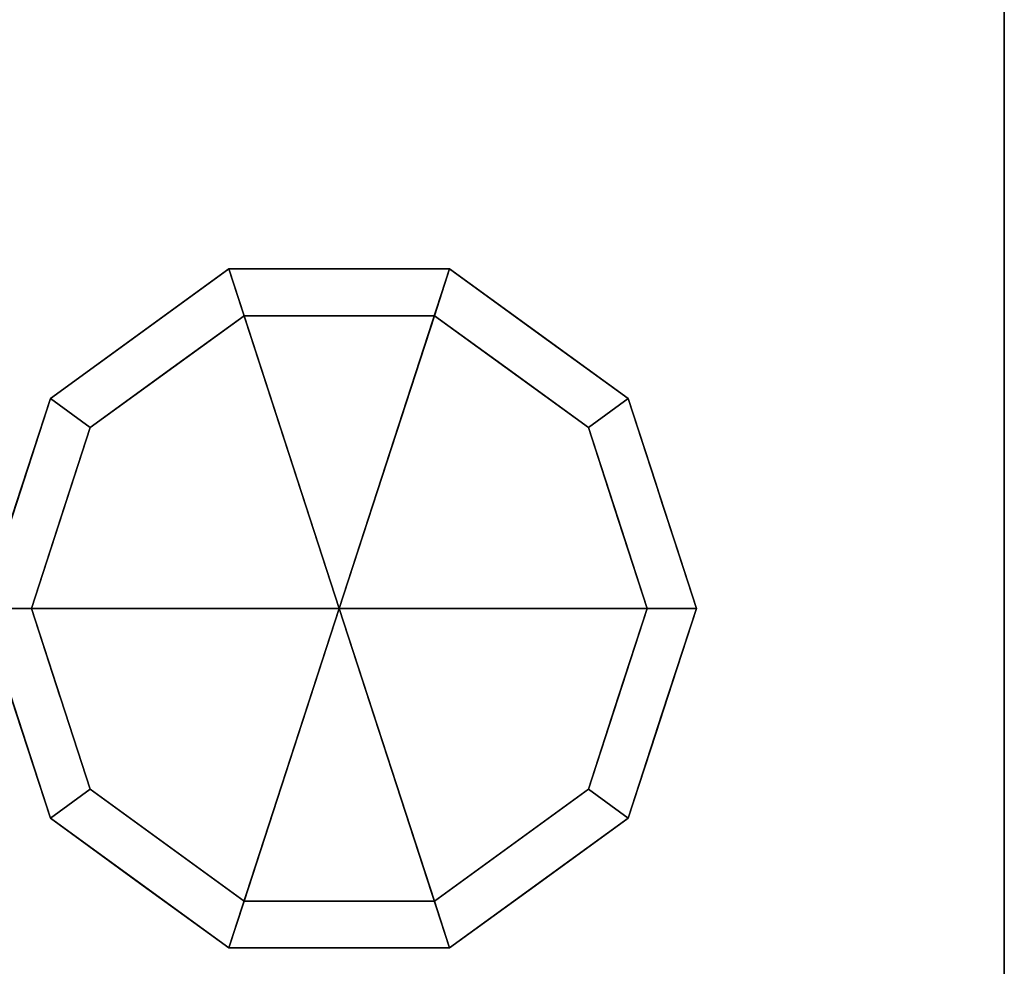
# Model space of a CAD drawing. Extents: x -1 to 1213, y -863 to 1.
# Drawn here: x 1119 to 1199, y -628 to -551 of the extents above; entities that cross this region are included whole.
import ezdxf

# ---------------------------------------------------------------- set-up
doc = ezdxf.new("R2010")
doc.units = 0
doc.linetypes.add('NASCOSTA', pattern=[9.525, 6.35, -3.175])
for name, color, linetype in [('IQ_200_2D', 1, 'Continuous'), ('IQ_200_3D', 1, 'Continuous'), ('IQ_204_2D', 7, 'Continuous')]:
    doc.layers.add(name, color=color, linetype=linetype)

# ---------------------------------------------------------------- blocks, each defined once
blk = doc.blocks.new('01_Refrigerator_freezer - 01_Refrigerator_freezer-60831-Livello rif_')
at = {"layer": 'IQ_204_2D'}
blk.add_ellipse((0, 0), major_axis=(200, 0), ratio=0.45, dxfattribs=at)

msp = doc.modelspace()

# ---------------------------------------------------------------- linework, layer by layer
at = {"layer": 'IQ_200_2D', "color": 7, "linetype": 'NASCOSTA', "ltscale": 10}
msp.add_line((1199, 0), (1199, -698), dxfattribs=at)

# ---------------------------------------------------------------- block references
at = {"layer": 'IQ_204_2D'}
msp.add_blockref('01_Refrigerator_freezer - 01_Refrigerator_freezer-60831-Livello rif_', (950, -500), dxfattribs=at)

# ---------------------------------------------------------------- meshes
at = {"layer": 'IQ_200_3D'}
mesh = msp.add_polyface(dxfattribs=at)
corners = [(1, 0, 650), (1, -653, 650), (1199, -653, 650), (1199, 0, 650)]
mesh.append_faces([[corners[k] for k in face] for face in [(0, 1, 2, 3)]])
mesh = msp.add_polyface(dxfattribs=at)
corners = [(1199, -653, 200), (1, -653, 200), (1, 0, 200), (1199, 0, 200)]
mesh.append_faces([[corners[k] for k in face] for face in [(0, 1, 2, 3)]])
mesh = msp.add_polyface(dxfattribs=at)
corners = [(1199, -653, 650), (1199, -653, 200), (1199, 0, 200), (1199, 0, 650)]
mesh.append_faces([[corners[k] for k in face] for face in [(0, 1, 2, 3)]])
mesh = msp.add_polyface(dxfattribs=at)
corners = [(1145, -599, 200), (1174, -599, 200), (1168.461, -581.954, 200), (1153.961, -571.419, 200), (1136.038, -571.419, 200), (1121.539, -581.954, 200), (1116, -599, 200)]
mesh.append_faces([[corners[k] for k in face] for face in [(2, 3, 0, 1)]], dxfattribs={"vtx1": -1})
mesh.append_faces([[corners[k] for k in face] for face in [(3, 4, 0)]], dxfattribs={"vtx1": -1, "vtx2": -1})
mesh.append_faces([[corners[k] for k in face] for face in [(5, 6, 0, 4)]], dxfattribs={"vtx2": -1})
mesh = msp.add_polyface(dxfattribs=at)
corners = [(1174, -599, 200), (1174, -599, 25), (1168.461, -581.954, 25), (1153.961, -571.419, 25), (1136.038, -571.419, 25), (1121.539, -581.954, 25), (1116, -599, 25), (1116, -599, 200), (1121.539, -581.954, 200), (1136.038, -571.419, 200), (1153.961, -571.419, 200), (1168.461, -581.954, 200), (1128.789, -576.687, 200), (1128.789, -576.687, 25), (1118.769, -590.477, 200), (1118.769, -590.477, 25), (1145, -571.419, 200), (1145, -571.419, 25), (1161.211, -576.687, 25), (1161.211, -576.687, 200), (1170.694, -588.825, 25), (1171.231, -590.477, 200), (1172.347, -593.912, 25)]
mesh.append_faces([[corners[k] for k in face] for face in [(0, 22, 21), (2, 11, 20), (21, 20, 11)]], dxfattribs={"vtx0": -1, "vtx1": -1})
mesh.append_faces([[corners[k] for k in face] for face in [(13, 12, 9, 4), (8, 5, 15, 14), (5, 8, 12, 13), (10, 3, 17, 16), (3, 10, 19, 18), (18, 19, 11, 2), (4, 9, 16, 17)]], dxfattribs={"vtx0": -1, "vtx2": -1})
mesh.append_faces([[corners[k] for k in face] for face in [(22, 20, 21)]], dxfattribs={"vtx1": -1, "vtx2": -1})
mesh.append_faces([[corners[k] for k in face] for face in [(0, 1, 22)]], dxfattribs={"vtx2": -1})
mesh.append_faces([[corners[k] for k in face] for face in [(15, 6, 7, 14)]], dxfattribs={"vtx3": -1})
mesh = msp.add_polyface(dxfattribs=at)
corners = [(1174, -599, 25), (1170, -599, 25), (1165.225, -584.305, 25), (1152.725, -575.224, 25), (1137.275, -575.224, 25), (1124.775, -584.305, 25), (1120, -599, 25), (1116, -599, 25), (1121.539, -581.954, 25), (1136.038, -571.419, 25), (1153.961, -571.419, 25), (1168.461, -581.954, 25)]
mesh.append_faces([[corners[k] for k in face] for face in [(8, 5, 6, 7)]], dxfattribs={"vtx0": -1})
mesh.append_faces([[corners[k] for k in face] for face in [(10, 3, 4, 9), (9, 4, 5, 8)]], dxfattribs={"vtx0": -1, "vtx2": -1})
mesh.append_faces([[corners[k] for k in face] for face in [(10, 11, 2, 3)]], dxfattribs={"vtx1": -1, "vtx3": -1})
mesh.append_faces([[corners[k] for k in face] for face in [(11, 0, 1, 2)]], dxfattribs={"vtx3": -1})
mesh = msp.add_polyface(dxfattribs=at)
corners = [(1170, -599, 25), (1170, -599, 0), (1165.225, -584.305, 0), (1152.725, -575.224, 0), (1137.275, -575.224, 0), (1124.775, -584.305, 0), (1120, -599, 0), (1120, -599, 25), (1124.775, -584.305, 25), (1137.275, -575.224, 25), (1152.725, -575.224, 25), (1165.225, -584.305, 25), (1131.025, -579.764, 0), (1131.025, -579.764, 25), (1122.387, -591.653, 25), (1122.387, -591.653, 0), (1145, -575.224, 25), (1145, -575.224, 0), (1167.685, -591.874, 0), (1167.613, -591.653, 25), (1158.975, -579.764, 0), (1158.975, -579.764, 25)]
mesh.append_faces([[corners[k] for k in face] for face in [(3, 10, 21, 20), (20, 21, 11, 2)]], dxfattribs={"vtx0": -1, "vtx2": -1})
mesh.append_faces([[corners[k] for k in face] for face in [(7, 14, 15, 6)]], dxfattribs={"vtx1": -1})
mesh.append_faces([[corners[k] for k in face] for face in [(18, 2, 19), (11, 19, 2), (19, 0, 18)]], dxfattribs={"vtx1": -1, "vtx2": -1})
mesh.append_faces([[corners[k] for k in face] for face in [(14, 8, 5, 15), (16, 10, 3, 17), (13, 9, 4, 12), (8, 13, 12, 5), (9, 16, 17, 4)]], dxfattribs={"vtx1": -1, "vtx3": -1})
mesh.append_faces([[corners[k] for k in face] for face in [(0, 1, 18)]], dxfattribs={"vtx2": -1})
mesh = msp.add_polyface(dxfattribs=at)
corners = [(1170, -599, 0), (1145, -599, 0), (1120, -599, 0), (1124.775, -584.305, 0), (1137.275, -575.224, 0), (1152.725, -575.224, 0), (1165.225, -584.305, 0)]
mesh.append_faces([[corners[k] for k in face] for face in [(1, 5, 6, 0)]], dxfattribs={"vtx0": -1})
mesh.append_faces([[corners[k] for k in face] for face in [(1, 4, 5)]], dxfattribs={"vtx0": -1, "vtx2": -1})
mesh.append_faces([[corners[k] for k in face] for face in [(1, 2, 3, 4)]], dxfattribs={"vtx3": -1})
mesh = msp.add_polyface(dxfattribs=at)
corners = [(1145, -599, 200), (1116, -599, 200), (1121.539, -616.046, 200), (1136.038, -626.581, 200), (1153.961, -626.581, 200), (1168.461, -616.046, 200), (1174, -599, 200)]
mesh.append_faces([[corners[k] for k in face] for face in [(4, 0, 3)]], dxfattribs={"vtx0": -1, "vtx1": -1})
mesh.append_faces([[corners[k] for k in face] for face in [(2, 3, 0, 1)]], dxfattribs={"vtx1": -1})
mesh.append_faces([[corners[k] for k in face] for face in [(5, 6, 0, 4)]], dxfattribs={"vtx2": -1})
mesh = msp.add_polyface(dxfattribs=at)
corners = [(1116, -599, 200), (1116, -599, 25), (1121.539, -616.046, 25), (1136.038, -626.581, 25), (1153.961, -626.581, 25), (1168.461, -616.046, 25), (1174, -599, 25), (1174, -599, 200), (1168.461, -616.046, 200), (1153.961, -626.581, 200), (1136.038, -626.581, 200), (1121.539, -616.046, 200), (1170.694, -609.175, 200), (1171.231, -607.523, 25), (1161.211, -621.313, 25), (1161.211, -621.313, 200), (1145, -626.581, 200), (1145, -626.581, 25), (1128.789, -621.313, 25), (1128.789, -621.313, 200), (1119.306, -609.175, 25), (1118.769, -607.523, 200), (1172.347, -604.088, 200), (1117.653, -604.088, 25)]
mesh.append_faces([[corners[k] for k in face] for face in [(13, 12, 5), (0, 23, 21), (21, 20, 11), (2, 11, 20)]], dxfattribs={"vtx0": -1, "vtx1": -1})
mesh.append_faces([[corners[k] for k in face] for face in [(5, 8, 15, 14), (14, 15, 9, 4), (22, 13, 6), (10, 3, 17, 16), (3, 10, 19, 18), (11, 2, 18, 19), (4, 9, 16, 17)]], dxfattribs={"vtx0": -1, "vtx2": -1})
mesh.append_faces([[corners[k] for k in face] for face in [(22, 12, 13), (12, 8, 5), (23, 20, 21)]], dxfattribs={"vtx1": -1, "vtx2": -1})
mesh.append_faces([[corners[k] for k in face] for face in [(6, 7, 22), (0, 1, 23)]], dxfattribs={"vtx2": -1})
mesh = msp.add_polyface(dxfattribs=at)
corners = [(1116, -599, 25), (1120, -599, 25), (1124.775, -613.695, 25), (1137.275, -622.776, 25), (1152.725, -622.776, 25), (1165.225, -613.695, 25), (1170, -599, 25), (1174, -599, 25), (1168.461, -616.046, 25), (1153.961, -626.581, 25), (1136.038, -626.581, 25), (1121.539, -616.046, 25)]
mesh.append_faces([[corners[k] for k in face] for face in [(5, 8, 9, 4)]], dxfattribs={"vtx0": -1, "vtx2": -1})
mesh.append_faces([[corners[k] for k in face] for face in [(1, 2, 11, 0)]], dxfattribs={"vtx1": -1})
mesh.append_faces([[corners[k] for k in face] for face in [(3, 4, 9, 10), (2, 3, 10, 11)]], dxfattribs={"vtx1": -1, "vtx3": -1})
mesh.append_faces([[corners[k] for k in face] for face in [(6, 7, 8, 5)]], dxfattribs={"vtx2": -1})
mesh = msp.add_polyface(dxfattribs=at)
corners = [(1120, -599, 25), (1120, -599, 0), (1124.775, -613.695, 0), (1137.275, -622.776, 0), (1152.725, -622.776, 0), (1165.225, -613.695, 0), (1170, -599, 0), (1170, -599, 25), (1165.225, -613.695, 25), (1152.725, -622.776, 25), (1137.275, -622.776, 25), (1124.775, -613.695, 25), (1167.685, -606.126, 0), (1167.613, -606.347, 25), (1158.975, -618.236, 25), (1158.975, -618.236, 0), (1145, -622.776, 25), (1145, -622.776, 0), (1122.315, -606.126, 0), (1122.387, -606.347, 25), (1131.025, -618.236, 25), (1131.025, -618.236, 0)]
mesh.append_faces([[corners[k] for k in face] for face in [(12, 13, 5)]], dxfattribs={"vtx0": -1, "vtx1": -1})
mesh.append_faces([[corners[k] for k in face] for face in [(5, 13, 8)]], dxfattribs={"vtx0": -1, "vtx2": -1})
mesh.append_faces([[corners[k] for k in face] for face in [(7, 13, 12), (18, 2, 19), (11, 19, 2), (19, 0, 18)]], dxfattribs={"vtx1": -1, "vtx2": -1})
mesh.append_faces([[corners[k] for k in face] for face in [(9, 16, 17, 4), (8, 14, 15, 5), (4, 15, 14, 9), (16, 10, 3, 17), (2, 21, 20, 11), (21, 3, 10, 20)]], dxfattribs={"vtx1": -1, "vtx3": -1})
mesh.append_faces([[corners[k] for k in face] for face in [(12, 6, 7), (0, 1, 18)]], dxfattribs={"vtx2": -1})
mesh = msp.add_polyface(dxfattribs=at)
corners = [(1120, -599, 0), (1145, -599, 0), (1170, -599, 0), (1165.225, -613.695, 0), (1152.725, -622.776, 0), (1137.275, -622.776, 0), (1124.775, -613.695, 0)]
mesh.append_faces([[corners[k] for k in face] for face in [(1, 5, 6, 0)]], dxfattribs={"vtx0": -1})
mesh.append_faces([[corners[k] for k in face] for face in [(5, 1, 4)]], dxfattribs={"vtx0": -1, "vtx1": -1})
mesh.append_faces([[corners[k] for k in face] for face in [(1, 2, 3, 4)]], dxfattribs={"vtx3": -1})

doc.saveas('drawing.dxf')
